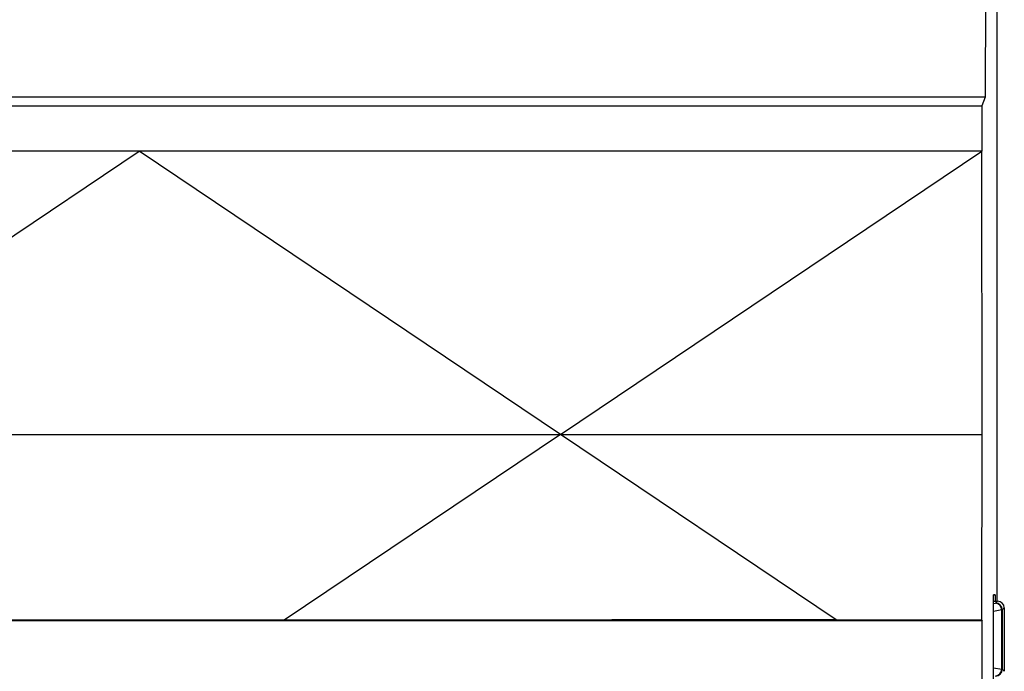
# Model space of a CAD drawing. Units: inches. Extents: x 5.5 to 39, y 9.8 to 24.9.
# Drawn here: x 8.7 to 9.1, y 23.8 to 24 of the extents above; entities that cross this region are included whole.
import ezdxf

# ---------------------------------------------------------------- set-up
doc = ezdxf.new("R2010")
doc.units = ezdxf.units.IN
doc.header["$MEASUREMENT"] = 0
doc.linetypes.add('SLD-Durchgehend', pattern=[0])

msp = doc.modelspace()

# ---------------------------------------------------------------- linework, layer by layer
at = {"color": 7, "linetype": 'SLD-Durchgehend', "lineweight": 25}
for p, q in [((9.055134268887972, 24.19945804119029), (9.055134268887972, 23.80892366767669)), ((9.051044736130605, 24.07329476030594), (9.050781032510264, 23.99276513059109)), ((9.050781032510264, 23.99276513059109), (7.513015076913806, 23.99276513059109)), ((9.050781032510264, 23.99276513059109), (9.049668652027245, 23.98958559898798)), ((7.514127457396825, 23.98958559898798), (9.049668652027245, 23.98958559898798)), ((9.049668652027245, 23.98958559898798), (9.049614605984923, 23.97308008799439)), ((8.742527963476022, 23.97308008799439), (8.435441357633364, 23.97308008799439)), ((8.588984660554694, 23.86973363269479), (8.742527963476022, 23.97308008799439)), ((8.896071266397351, 23.86973363269479), (8.742527963476022, 23.97308008799439)), ((9.049614605984923, 23.97308008799439), (8.742527963476022, 23.97308008799439)), ((8.896071266397351, 23.86973363269479), (9.049614605984923, 23.97308008799439)), ((9.049735017927247, 23.86973363269479), (9.049614605984923, 23.97308008799439)), ((8.588984660554694, 23.86973363269479), (8.896071266397351, 23.86973363269479)), ((8.896071266397351, 23.86973363269479), (8.795420705787883, 23.80198806446404)), ((8.996477739826535, 23.80215238423247), (8.896071266397351, 23.86973363269479)), ((8.896071266397351, 23.86973363269479), (9.049735017927247, 23.86973363269479)), ((9.049656112172107, 23.80201100149074), (9.049735017927247, 23.86973363269479)), ((9.053925016190696, 23.81122848938453), (9.05444677682994, 23.81122848938453)), ((9.053925016190696, 23.77567972280733), (9.053925016190696, 23.81122848938453)), ((9.05444677682994, 23.81122848938453), (9.053925016190696, 23.81121031209452)), ((9.053925016190696, 23.80890501372552), (9.055322293382565, 23.80892656889318)), ((9.05444677682994, 23.81122848938453), (9.05444677682994, 23.80891306196588)), ((9.054622408134366, 23.80822666531186), (9.055322293382565, 23.80892656889318)), ((9.05685244903941, 23.78408557075434), (9.05685244903941, 23.8057753986291)), ((9.05685244903941, 23.8057753986291), (9.057073619817759, 23.8057753986291)), ((9.057811931288722, 23.80651371010006), (9.057073619817759, 23.8057753986291)), ((9.057073619817759, 23.8057753986291), (9.057073619817759, 23.78408557075434)), ((9.057811931288722, 23.80651371010006), (9.057811931288722, 23.7833472604292)), ((9.049733404612551, 23.80182024765267), (8.148931389087636, 23.80182024765267)), ((8.795420705787883, 23.80198806446404), (8.689472533043547, 23.80209756132412)), ((9.049656112172107, 23.80201100149074), (8.996477739826535, 23.80215238423247)), ((9.049656112172107, 23.80201100149074), (9.04972284473454, 23.80182024765267)), ((9.049733404612551, 23.73095410713771), (9.049733404612551, 23.80182024765267)), ((9.05685244903941, 23.78408557075434), (9.057073619817759, 23.78408557075434)), ((9.057073619817759, 23.78408557075434), (9.057811931288722, 23.7833472604292))]:
    msp.add_line(p, q, dxfattribs=at)
at = {"color": 8, "linetype": 'SLD-Durchgehend', "lineweight": 25}
for p, q in [((9.053925016190696, 23.80809582640665), (9.054622408134366, 23.80822666531186)), ((9.05685244903941, 23.8057753986291), (9.053925016190696, 23.80522615205738)), ((9.053925016190696, 23.78463481618025), (9.05685244903941, 23.78408557075434))]:
    msp.add_line(p, q, dxfattribs=at)
at = {"color": 7, "linetype": 'SLD-Durchgehend', "lineweight": 25}
for centre, radius, start, end in [((9.054397042709342, 23.80578161534947), 0.00245541419995664, 359.8549359938956, 84.73380654594645), ((9.054600451575167, 23.80575349756129), 0.002473265212820322, 0.5073678090762882, 89.49134662427187), ((9.054397044205814, 23.78407935267255), 0.002455412706937415, 275.2661615977994, 0.1450958623041488), ((9.05460045224177, 23.78410747115556), 0.00247326454034031, 270.508638070871, 359.4926474957999)]:
    msp.add_arc(centre, radius, start, end, dxfattribs=at)
msp.add_ellipse((9.055303226313113, 23.80645624474206), major_axis=(0.002221924976621992, 0.001197700133509727), ratio=0.9725371206215142, start_param=5.800339259875902, end_param=7.363539390123502, dxfattribs=at)
for points in [[(9.049722865353909, 23.80182024826134), (8.749541711716205, 23.80182024825927), (8.449028836364656, 23.80182024826153), (8.14881204062821, 23.80182024826134)], [(8.996477710006626, 23.80215238518071), (8.92945873047293, 23.80208047794969), (8.862439734084786, 23.80202571168412), (8.795420720864811, 23.80198806338082)]]:
    msp.add_open_spline(points, degree=3, dxfattribs=at)

doc.saveas('drawing.dxf')
